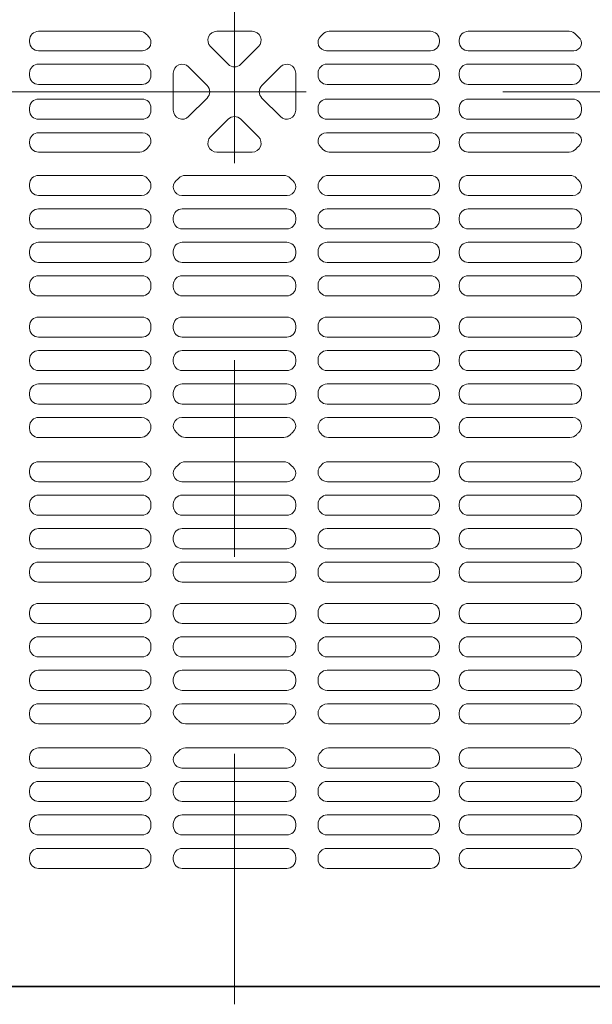
# Model space of a CAD drawing. Extents: x -9290 to -5207, y 2173 to 4943.
# Drawn here: x -8318 to -8294, y 3841 to 3883 of the extents above; entities that cross this region are included whole.
import ezdxf

# ---------------------------------------------------------------- set-up
doc = ezdxf.new("R2010")
doc.units = 0
doc.header["$LTSCALE"] = 0.33
doc.header["$MEASUREMENT"] = 0
doc.linetypes.add('CENTER', pattern=[12, 5, -0.8, 0.4, -0.8, 5])
doc.linetypes.add('CENTER1', pattern=[10, 6.25, -1.25, 1.25, -1.25])
doc.layers.add('center', color=5, linetype='CENTER', lineweight=18)
doc.layers.add('CS-NRパネル', color=3, linetype='CONTINUOUS')
doc.layers.add('ﾊﾟﾈﾙ', color=4, linetype='CONTINUOUS')

msp = doc.modelspace()

# ---------------------------------------------------------------- linework, layer by layer
at = {"layer": 'center', "linetype": 'CENTER1', "lineweight": 9, "ltscale": 20}
for p, q in [((-8308.9935, 3917.8108), (-8308.9935, 3841.3108)), ((-8347.2435, 3879.5608), (-8270.7435, 3879.5608))]:
    msp.add_line(p, q, dxfattribs=at)
at = {"layer": 'CS-NRパネル', "color": 41, "ltscale": 10}
msp.add_line((-8613.815, 3842.0608), (-7521.4935, 3842.0608), dxfattribs=at)
at = {"layer": 'ﾊﾟﾈﾙ', "lineweight": 9, "ltscale": 5}
for p, q in [((-8312.9659, 3882.092), (-8317.2091, 3882.092)), ((-8309.7355, 3882.092), (-8308.9935, 3882.092)), ((-8308.2514, 3882.092), (-8308.9935, 3882.092)), ((-8305.021, 3882.092), (-8300.7778, 3882.092)), ((-8299.1966, 3882.092), (-8294.9659, 3882.092)), ((-8317.5841, 3881.717), (-8317.5841, 3881.6545)), ((-8310.0007, 3881.4519), (-8309.2586, 3880.7098)), ((-8307.9863, 3881.4519), (-8308.7283, 3880.7098)), ((-8300.4028, 3881.717), (-8300.4028, 3881.6545)), ((-8299.5716, 3881.717), (-8299.5716, 3881.6545)), ((-8312.847, 3881.2795), (-8317.2091, 3881.2795)), ((-8305.1399, 3881.2795), (-8300.7778, 3881.2795)), ((-8299.1966, 3881.2795), (-8294.7675, 3881.2795)), ((-8312.8716, 3880.717), (-8317.2091, 3880.717)), ((-8310.9189, 3880.6024), (-8310.1425, 3879.8259)), ((-8307.068, 3880.6024), (-8307.8444, 3879.8259)), ((-8305.1153, 3880.717), (-8300.7778, 3880.717)), ((-8299.1966, 3880.717), (-8294.8216, 3880.717)), ((-8317.5841, 3880.342), (-8317.5841, 3880.242)), ((-8312.4966, 3880.342), (-8312.4966, 3880.242)), ((-8311.5591, 3878.7844), (-8311.5591, 3880.3372)), ((-8306.4278, 3878.7844), (-8306.4278, 3880.3372)), ((-8305.4903, 3880.342), (-8305.4903, 3880.242)), ((-8300.4028, 3880.342), (-8300.4028, 3880.242)), ((-8299.5716, 3880.342), (-8299.5716, 3880.242)), ((-8294.4466, 3880.342), (-8294.4466, 3880.242)), ((-8312.8716, 3879.867), (-8317.2091, 3879.867)), ((-8305.1153, 3879.867), (-8300.7778, 3879.867)), ((-8299.1966, 3879.867), (-8294.8216, 3879.867)), ((-8310.9189, 3878.5192), (-8310.1425, 3879.2956)), ((-8307.068, 3878.5192), (-8307.8444, 3879.2956)), ((-8317.5841, 3878.7795), (-8317.5841, 3878.8795)), ((-8312.8716, 3879.2545), (-8317.2091, 3879.2545)), ((-8312.4966, 3878.7795), (-8312.4966, 3878.8795)), ((-8305.4903, 3878.7795), (-8305.4903, 3878.8795)), ((-8305.1153, 3879.2545), (-8300.7778, 3879.2545)), ((-8300.4028, 3878.7795), (-8300.4028, 3878.8795)), ((-8299.5716, 3878.7795), (-8299.5716, 3878.8795)), ((-8299.1966, 3879.2545), (-8294.8216, 3879.2545)), ((-8294.4466, 3878.7795), (-8294.4466, 3878.8795)), ((-8312.8716, 3878.4045), (-8317.2091, 3878.4045)), ((-8310.0007, 3877.6697), (-8309.2586, 3878.4117)), ((-8307.9863, 3877.6697), (-8308.7283, 3878.4117)), ((-8305.1153, 3878.4045), (-8300.7778, 3878.4045)), ((-8299.1966, 3878.4045), (-8294.8216, 3878.4045)), ((-8312.847, 3877.842), (-8317.2091, 3877.842)), ((-8305.1399, 3877.842), (-8300.7778, 3877.842)), ((-8299.1966, 3877.842), (-8294.7675, 3877.842)), ((-8317.5841, 3877.4045), (-8317.5841, 3877.467)), ((-8300.4028, 3877.4045), (-8300.4028, 3877.467)), ((-8299.5716, 3877.4045), (-8299.5716, 3877.467)), ((-8312.9659, 3877.0295), (-8317.2091, 3877.0295)), ((-8309.7355, 3877.0295), (-8308.9935, 3877.0295)), ((-8308.2514, 3877.0295), (-8308.9935, 3877.0295)), ((-8305.021, 3877.0295), (-8300.7778, 3877.0295)), ((-8299.1966, 3877.0295), (-8294.9659, 3877.0295)), ((-8317.2091, 3876.0545), (-8312.9321, 3876.0545)), ((-8311.0548, 3876.0545), (-8308.9935, 3876.0545)), ((-8306.9321, 3876.0545), (-8308.9935, 3876.0545)), ((-8300.7778, 3876.0545), (-8305.0548, 3876.0545)), ((-8299.1966, 3876.0545), (-8294.9321, 3876.0545)), ((-8317.5841, 3875.5889), (-8317.5841, 3875.6795)), ((-8300.4028, 3875.5889), (-8300.4028, 3875.6795)), ((-8299.5716, 3875.5889), (-8299.5716, 3875.6795)), ((-8294.4466, 3875.5889), (-8294.4466, 3875.6245)), ((-8312.8927, 3875.2139), (-8317.2091, 3875.2139)), ((-8311.204, 3875.2139), (-8308.9935, 3875.2139)), ((-8306.783, 3875.2139), (-8308.9935, 3875.2139)), ((-8305.0942, 3875.2139), (-8300.7778, 3875.2139)), ((-8294.8121, 3875.2139), (-8299.1966, 3875.2139)), ((-8312.8716, 3874.6514), (-8317.2091, 3874.6514)), ((-8311.1841, 3874.6514), (-8308.9935, 3874.6514)), ((-8306.8028, 3874.6514), (-8308.9935, 3874.6514)), ((-8305.1153, 3874.6514), (-8300.7778, 3874.6514)), ((-8294.8216, 3874.6514), (-8299.1966, 3874.6514)), ((-8317.5841, 3874.1858), (-8317.5841, 3874.2764)), ((-8312.4966, 3874.1858), (-8312.4966, 3874.2764)), ((-8311.5591, 3874.1858), (-8311.5591, 3874.2764)), ((-8306.4278, 3874.1858), (-8306.4278, 3874.2764)), ((-8305.4903, 3874.1858), (-8305.4903, 3874.2764)), ((-8300.4028, 3874.1858), (-8300.4028, 3874.2764)), ((-8299.5716, 3874.1858), (-8299.5716, 3874.2764)), ((-8294.4466, 3874.1858), (-8294.4466, 3874.2764)), ((-8317.2091, 3873.8108), (-8312.8716, 3873.8108)), ((-8311.1841, 3873.8108), (-8308.9935, 3873.8108)), ((-8306.8028, 3873.8108), (-8308.9935, 3873.8108)), ((-8300.7778, 3873.8108), (-8305.1153, 3873.8108)), ((-8299.1966, 3873.8108), (-8294.8216, 3873.8108)), ((-8317.2091, 3873.2483), (-8312.8716, 3873.2483)), ((-8311.1841, 3873.2483), (-8308.9935, 3873.2483)), ((-8306.8028, 3873.2483), (-8308.9935, 3873.2483)), ((-8300.7778, 3873.2483), (-8305.1153, 3873.2483)), ((-8299.1966, 3873.2483), (-8294.8216, 3873.2483)), ((-8317.5841, 3872.7827), (-8317.5841, 3872.8733)), ((-8312.4966, 3872.7827), (-8312.4966, 3872.8733)), ((-8311.5591, 3872.7827), (-8311.5591, 3872.8733)), ((-8306.4278, 3872.7827), (-8306.4278, 3872.8733)), ((-8305.4903, 3872.7827), (-8305.4903, 3872.8733)), ((-8300.4028, 3872.7827), (-8300.4028, 3872.8733)), ((-8299.5716, 3872.7827), (-8299.5716, 3872.8733)), ((-8294.4466, 3872.7827), (-8294.4466, 3872.8733)), ((-8312.8716, 3872.4077), (-8317.2091, 3872.4077)), ((-8311.1841, 3872.4077), (-8308.9935, 3872.4077)), ((-8306.8028, 3872.4077), (-8308.9935, 3872.4077)), ((-8305.1153, 3872.4077), (-8300.7778, 3872.4077)), ((-8294.8216, 3872.4077), (-8299.1966, 3872.4077)), ((-8312.8716, 3871.8452), (-8317.2091, 3871.8452)), ((-8311.1841, 3871.8452), (-8308.9935, 3871.8452)), ((-8306.8028, 3871.8452), (-8308.9935, 3871.8452)), ((-8305.1153, 3871.8452), (-8300.7778, 3871.8452)), ((-8294.8216, 3871.8452), (-8299.1966, 3871.8452)), ((-8317.5841, 3871.3795), (-8317.5841, 3871.4702)), ((-8312.4966, 3871.3795), (-8312.4966, 3871.4702)), ((-8311.5591, 3871.3795), (-8311.5591, 3871.4702)), ((-8306.4278, 3871.3795), (-8306.4278, 3871.4702)), ((-8305.4903, 3871.3795), (-8305.4903, 3871.4702)), ((-8300.4028, 3871.3795), (-8300.4028, 3871.4702)), ((-8299.5716, 3871.3795), (-8299.5716, 3871.4702)), ((-8294.4466, 3871.3795), (-8294.4466, 3871.4702)), ((-8317.2091, 3871.0045), (-8312.8716, 3871.0045)), ((-8311.1841, 3871.0045), (-8308.9935, 3871.0045)), ((-8306.8028, 3871.0045), (-8308.9935, 3871.0045)), ((-8300.7778, 3871.0045), (-8305.1153, 3871.0045)), ((-8299.1966, 3871.0045), (-8294.8216, 3871.0045)), ((-8317.2091, 3870.117), (-8312.8716, 3870.117)), ((-8311.1841, 3870.117), (-8308.9935, 3870.117)), ((-8306.8028, 3870.117), (-8308.9935, 3870.117)), ((-8300.7778, 3870.117), (-8305.1153, 3870.117)), ((-8299.1966, 3870.117), (-8294.8216, 3870.117)), ((-8317.5841, 3869.742), (-8317.5841, 3869.6514)), ((-8312.4966, 3869.742), (-8312.4966, 3869.6514)), ((-8311.5591, 3869.6514), (-8311.5591, 3869.742)), ((-8306.4278, 3869.6514), (-8306.4278, 3869.742)), ((-8305.4903, 3869.742), (-8305.4903, 3869.6514)), ((-8300.4028, 3869.742), (-8300.4028, 3869.6514)), ((-8299.5716, 3869.742), (-8299.5716, 3869.6514)), ((-8294.4466, 3869.742), (-8294.4466, 3869.6514)), ((-8312.8716, 3869.2764), (-8317.2091, 3869.2764)), ((-8311.1841, 3869.2764), (-8308.9935, 3869.2764)), ((-8306.8028, 3869.2764), (-8308.9935, 3869.2764)), ((-8305.1153, 3869.2764), (-8300.7778, 3869.2764)), ((-8294.8216, 3869.2764), (-8299.1966, 3869.2764)), ((-8312.8716, 3868.7139), (-8317.2091, 3868.7139)), ((-8311.1841, 3868.7139), (-8308.9935, 3868.7139)), ((-8306.8028, 3868.7139), (-8308.9935, 3868.7139)), ((-8305.1153, 3868.7139), (-8300.7778, 3868.7139)), ((-8294.8216, 3868.7139), (-8299.1966, 3868.7139)), ((-8317.5841, 3868.3389), (-8317.5841, 3868.2483)), ((-8312.4966, 3868.3389), (-8312.4966, 3868.2483)), ((-8311.5591, 3868.2483), (-8311.5591, 3868.3389)), ((-8306.4278, 3868.2483), (-8306.4278, 3868.3389)), ((-8305.4903, 3868.3389), (-8305.4903, 3868.2483)), ((-8300.4028, 3868.3389), (-8300.4028, 3868.2483)), ((-8299.5716, 3868.3389), (-8299.5716, 3868.2483)), ((-8294.4466, 3868.3389), (-8294.4466, 3868.2483)), ((-8317.2091, 3867.8733), (-8312.8716, 3867.8733)), ((-8311.1841, 3867.8733), (-8308.9935, 3867.8733)), ((-8306.8028, 3867.8733), (-8308.9935, 3867.8733)), ((-8300.7778, 3867.8733), (-8305.1153, 3867.8733)), ((-8299.1966, 3867.8733), (-8294.8216, 3867.8733)), ((-8317.2091, 3867.3108), (-8312.8716, 3867.3108)), ((-8311.1841, 3867.3108), (-8308.9935, 3867.3108)), ((-8306.8028, 3867.3108), (-8308.9935, 3867.3108)), ((-8300.7778, 3867.3108), (-8305.1153, 3867.3108)), ((-8299.1966, 3867.3108), (-8294.8216, 3867.3108)), ((-8317.5841, 3866.9358), (-8317.5841, 3866.8452)), ((-8312.4966, 3866.9358), (-8312.4966, 3866.8452)), ((-8311.5591, 3866.8452), (-8311.5591, 3866.9358)), ((-8306.4278, 3866.8452), (-8306.4278, 3866.9358)), ((-8305.4903, 3866.9358), (-8305.4903, 3866.8452)), ((-8300.4028, 3866.9358), (-8300.4028, 3866.8452)), ((-8299.5716, 3866.9358), (-8299.5716, 3866.8452)), ((-8294.4466, 3866.9358), (-8294.4466, 3866.8452)), ((-8312.8716, 3866.4702), (-8317.2091, 3866.4702)), ((-8311.1841, 3866.4702), (-8308.9935, 3866.4702)), ((-8306.8028, 3866.4702), (-8308.9935, 3866.4702)), ((-8305.1153, 3866.4702), (-8300.7778, 3866.4702)), ((-8294.8216, 3866.4702), (-8299.1966, 3866.4702)), ((-8312.8927, 3865.9077), (-8317.2091, 3865.9077)), ((-8311.204, 3865.9077), (-8308.9935, 3865.9077)), ((-8306.783, 3865.9077), (-8308.9935, 3865.9077)), ((-8305.0942, 3865.9077), (-8300.7778, 3865.9077)), ((-8294.8121, 3865.9077), (-8299.1966, 3865.9077)), ((-8317.5841, 3865.5327), (-8317.5841, 3865.442)), ((-8300.4028, 3865.5327), (-8300.4028, 3865.442)), ((-8299.5716, 3865.5327), (-8299.5716, 3865.442)), ((-8317.2091, 3865.067), (-8312.9321, 3865.067)), ((-8311.0548, 3865.067), (-8308.9935, 3865.067)), ((-8306.9321, 3865.067), (-8308.9935, 3865.067)), ((-8300.7778, 3865.067), (-8305.0548, 3865.067)), ((-8299.1966, 3865.067), (-8294.9321, 3865.067)), ((-8317.2091, 3864.0545), (-8312.9321, 3864.0545)), ((-8311.0548, 3864.0545), (-8308.9935, 3864.0545)), ((-8306.9321, 3864.0545), (-8308.9935, 3864.0545)), ((-8300.7778, 3864.0545), (-8305.0548, 3864.0545)), ((-8299.1966, 3864.0545), (-8294.9321, 3864.0545)), ((-8317.5841, 3863.5889), (-8317.5841, 3863.6795)), ((-8300.4028, 3863.5889), (-8300.4028, 3863.6795)), ((-8299.5716, 3863.5889), (-8299.5716, 3863.6795)), ((-8312.8927, 3863.2139), (-8317.2091, 3863.2139)), ((-8311.204, 3863.2139), (-8308.9935, 3863.2139)), ((-8306.783, 3863.2139), (-8308.9935, 3863.2139)), ((-8305.0942, 3863.2139), (-8300.7778, 3863.2139)), ((-8294.8121, 3863.2139), (-8299.1966, 3863.2139)), ((-8312.8716, 3862.6514), (-8317.2091, 3862.6514)), ((-8311.1841, 3862.6514), (-8308.9935, 3862.6514)), ((-8306.8028, 3862.6514), (-8308.9935, 3862.6514)), ((-8305.1153, 3862.6514), (-8300.7778, 3862.6514)), ((-8294.8216, 3862.6514), (-8299.1966, 3862.6514)), ((-8317.5841, 3862.1858), (-8317.5841, 3862.2764)), ((-8312.4966, 3862.1858), (-8312.4966, 3862.2764)), ((-8311.5591, 3862.1858), (-8311.5591, 3862.2764)), ((-8306.4278, 3862.1858), (-8306.4278, 3862.2764)), ((-8305.4903, 3862.1858), (-8305.4903, 3862.2764)), ((-8300.4028, 3862.1858), (-8300.4028, 3862.2764)), ((-8299.5716, 3862.1858), (-8299.5716, 3862.2764)), ((-8294.4466, 3862.1858), (-8294.4466, 3862.2764)), ((-8317.2091, 3861.8108), (-8312.8716, 3861.8108)), ((-8311.1841, 3861.8108), (-8308.9935, 3861.8108)), ((-8306.8028, 3861.8108), (-8308.9935, 3861.8108)), ((-8300.7778, 3861.8108), (-8305.1153, 3861.8108)), ((-8299.1966, 3861.8108), (-8294.8216, 3861.8108)), ((-8317.2091, 3861.2483), (-8312.8716, 3861.2483)), ((-8311.1841, 3861.2483), (-8308.9935, 3861.2483)), ((-8306.8028, 3861.2483), (-8308.9935, 3861.2483)), ((-8300.7778, 3861.2483), (-8305.1153, 3861.2483)), ((-8299.1966, 3861.2483), (-8294.8216, 3861.2483)), ((-8317.5841, 3860.7827), (-8317.5841, 3860.8733)), ((-8312.4966, 3860.7827), (-8312.4966, 3860.8733)), ((-8311.5591, 3860.7827), (-8311.5591, 3860.8733)), ((-8306.4278, 3860.7827), (-8306.4278, 3860.8733)), ((-8305.4903, 3860.7827), (-8305.4903, 3860.8733)), ((-8300.4028, 3860.7827), (-8300.4028, 3860.8733)), ((-8299.5716, 3860.7827), (-8299.5716, 3860.8733)), ((-8294.4466, 3860.7827), (-8294.4466, 3860.8733)), ((-8312.8716, 3860.4077), (-8317.2091, 3860.4077)), ((-8311.1841, 3860.4077), (-8308.9935, 3860.4077)), ((-8306.8028, 3860.4077), (-8308.9935, 3860.4077)), ((-8305.1153, 3860.4077), (-8300.7778, 3860.4077)), ((-8294.8216, 3860.4077), (-8299.1966, 3860.4077)), ((-8317.5841, 3859.3795), (-8317.5841, 3859.4702)), ((-8312.8716, 3859.8452), (-8317.2091, 3859.8452)), ((-8312.4966, 3859.3795), (-8312.4966, 3859.4702)), ((-8311.5591, 3859.3795), (-8311.5591, 3859.4702)), ((-8311.1841, 3859.8452), (-8308.9935, 3859.8452)), ((-8306.8028, 3859.8452), (-8308.9935, 3859.8452)), ((-8306.4278, 3859.3795), (-8306.4278, 3859.4702)), ((-8305.4903, 3859.3795), (-8305.4903, 3859.4702)), ((-8305.1153, 3859.8452), (-8300.7778, 3859.8452)), ((-8300.4028, 3859.3795), (-8300.4028, 3859.4702)), ((-8299.5716, 3859.3795), (-8299.5716, 3859.4702)), ((-8294.8216, 3859.8452), (-8299.1966, 3859.8452)), ((-8294.4466, 3859.3795), (-8294.4466, 3859.4702)), ((-8317.2091, 3859.0045), (-8312.8716, 3859.0045)), ((-8311.1841, 3859.0045), (-8308.9935, 3859.0045)), ((-8306.8028, 3859.0045), (-8308.9935, 3859.0045)), ((-8300.7778, 3859.0045), (-8305.1153, 3859.0045)), ((-8299.1966, 3859.0045), (-8294.8216, 3859.0045)), ((-8317.2091, 3858.117), (-8312.8716, 3858.117)), ((-8311.1841, 3858.117), (-8308.9935, 3858.117)), ((-8306.8028, 3858.117), (-8308.9935, 3858.117)), ((-8300.7778, 3858.117), (-8305.1153, 3858.117)), ((-8299.1966, 3858.117), (-8294.8216, 3858.117)), ((-8317.5841, 3857.742), (-8317.5841, 3857.6514)), ((-8312.4966, 3857.742), (-8312.4966, 3857.6514)), ((-8311.5591, 3857.6514), (-8311.5591, 3857.742)), ((-8306.4278, 3857.6514), (-8306.4278, 3857.742)), ((-8305.4903, 3857.742), (-8305.4903, 3857.6514)), ((-8300.4028, 3857.742), (-8300.4028, 3857.6514)), ((-8299.5716, 3857.742), (-8299.5716, 3857.6514)), ((-8294.4466, 3857.742), (-8294.4466, 3857.6514)), ((-8312.8716, 3857.2764), (-8317.2091, 3857.2764)), ((-8311.1841, 3857.2764), (-8308.9935, 3857.2764)), ((-8306.8028, 3857.2764), (-8308.9935, 3857.2764)), ((-8305.1153, 3857.2764), (-8300.7778, 3857.2764)), ((-8294.8216, 3857.2764), (-8299.1966, 3857.2764)), ((-8312.8716, 3856.7139), (-8317.2091, 3856.7139)), ((-8311.1841, 3856.7139), (-8308.9935, 3856.7139)), ((-8306.8028, 3856.7139), (-8308.9935, 3856.7139)), ((-8305.1153, 3856.7139), (-8300.7778, 3856.7139)), ((-8294.8216, 3856.7139), (-8299.1966, 3856.7139)), ((-8317.5841, 3856.3389), (-8317.5841, 3856.2483)), ((-8312.4966, 3856.3389), (-8312.4966, 3856.2483)), ((-8311.5591, 3856.2483), (-8311.5591, 3856.3389)), ((-8306.4278, 3856.2483), (-8306.4278, 3856.3389)), ((-8305.4903, 3856.3389), (-8305.4903, 3856.2483)), ((-8300.4028, 3856.3389), (-8300.4028, 3856.2483)), ((-8299.5716, 3856.3389), (-8299.5716, 3856.2483)), ((-8294.4466, 3856.3389), (-8294.4466, 3856.2483)), ((-8317.2091, 3855.8733), (-8312.8716, 3855.8733)), ((-8311.1841, 3855.8733), (-8308.9935, 3855.8733)), ((-8306.8028, 3855.8733), (-8308.9935, 3855.8733)), ((-8300.7778, 3855.8733), (-8305.1153, 3855.8733)), ((-8299.1966, 3855.8733), (-8294.8216, 3855.8733)), ((-8317.5841, 3854.9358), (-8317.5841, 3854.8452)), ((-8317.2091, 3855.3108), (-8312.8716, 3855.3108)), ((-8312.4966, 3854.9358), (-8312.4966, 3854.8452)), ((-8311.5591, 3854.8452), (-8311.5591, 3854.9358)), ((-8311.1841, 3855.3108), (-8308.9935, 3855.3108)), ((-8306.8028, 3855.3108), (-8308.9935, 3855.3108)), ((-8306.4278, 3854.8452), (-8306.4278, 3854.9358)), ((-8305.4903, 3854.9358), (-8305.4903, 3854.8452)), ((-8300.7778, 3855.3108), (-8305.1153, 3855.3108)), ((-8300.4028, 3854.9358), (-8300.4028, 3854.8452)), ((-8299.5716, 3854.9358), (-8299.5716, 3854.8452)), ((-8299.1966, 3855.3108), (-8294.8216, 3855.3108)), ((-8294.4466, 3854.9358), (-8294.4466, 3854.8452)), ((-8312.8716, 3854.4702), (-8317.2091, 3854.4702)), ((-8311.1841, 3854.4702), (-8308.9935, 3854.4702)), ((-8306.8028, 3854.4702), (-8308.9935, 3854.4702)), ((-8305.1153, 3854.4702), (-8300.7778, 3854.4702)), ((-8294.8216, 3854.4702), (-8299.1966, 3854.4702)), ((-8312.8927, 3853.9077), (-8317.2091, 3853.9077)), ((-8311.204, 3853.9077), (-8308.9935, 3853.9077)), ((-8306.783, 3853.9077), (-8308.9935, 3853.9077)), ((-8305.0942, 3853.9077), (-8300.7778, 3853.9077)), ((-8294.8121, 3853.9077), (-8299.1966, 3853.9077)), ((-8317.5841, 3853.5327), (-8317.5841, 3853.442)), ((-8300.4028, 3853.5327), (-8300.4028, 3853.442)), ((-8299.5716, 3853.5327), (-8299.5716, 3853.442)), ((-8317.2091, 3853.067), (-8312.9321, 3853.067)), ((-8311.0548, 3853.067), (-8308.9935, 3853.067)), ((-8306.9321, 3853.067), (-8308.9935, 3853.067)), ((-8300.7778, 3853.067), (-8305.0548, 3853.067)), ((-8299.1966, 3853.067), (-8294.9321, 3853.067)), ((-8317.2091, 3852.0545), (-8312.9321, 3852.0545)), ((-8311.0548, 3852.0545), (-8308.9935, 3852.0545)), ((-8306.9321, 3852.0545), (-8308.9935, 3852.0545)), ((-8300.7778, 3852.0545), (-8305.0548, 3852.0545)), ((-8299.1966, 3852.0545), (-8294.9321, 3852.0545)), ((-8317.5841, 3851.5889), (-8317.5841, 3851.6795)), ((-8300.4028, 3851.5889), (-8300.4028, 3851.6795)), ((-8299.5716, 3851.5889), (-8299.5716, 3851.6795)), ((-8294.4466, 3851.5889), (-8294.4466, 3851.6245)), ((-8312.8927, 3851.2139), (-8317.2091, 3851.2139)), ((-8311.204, 3851.2139), (-8308.9935, 3851.2139)), ((-8306.783, 3851.2139), (-8308.9935, 3851.2139)), ((-8305.0942, 3851.2139), (-8300.7778, 3851.2139)), ((-8294.8121, 3851.2139), (-8299.1966, 3851.2139)), ((-8312.8716, 3850.6514), (-8317.2091, 3850.6514)), ((-8311.1841, 3850.6514), (-8308.9935, 3850.6514)), ((-8306.8028, 3850.6514), (-8308.9935, 3850.6514)), ((-8305.1153, 3850.6514), (-8300.7778, 3850.6514)), ((-8294.8216, 3850.6514), (-8299.1966, 3850.6514)), ((-8317.5841, 3850.1858), (-8317.5841, 3850.2764)), ((-8312.4966, 3850.1858), (-8312.4966, 3850.2764)), ((-8311.5591, 3850.1858), (-8311.5591, 3850.2764)), ((-8306.4278, 3850.1858), (-8306.4278, 3850.2764)), ((-8305.4903, 3850.1858), (-8305.4903, 3850.2764)), ((-8300.4028, 3850.1858), (-8300.4028, 3850.2764)), ((-8299.5716, 3850.1858), (-8299.5716, 3850.2764)), ((-8294.4466, 3850.1858), (-8294.4466, 3850.2764)), ((-8317.2091, 3849.8108), (-8312.8716, 3849.8108)), ((-8311.1841, 3849.8108), (-8308.9935, 3849.8108)), ((-8306.8028, 3849.8108), (-8308.9935, 3849.8108)), ((-8300.7778, 3849.8108), (-8305.1153, 3849.8108)), ((-8299.1966, 3849.8108), (-8294.8216, 3849.8108)), ((-8317.2091, 3849.2483), (-8312.8716, 3849.2483)), ((-8311.1841, 3849.2483), (-8308.9935, 3849.2483)), ((-8306.8028, 3849.2483), (-8308.9935, 3849.2483)), ((-8300.7778, 3849.2483), (-8305.1153, 3849.2483)), ((-8299.1966, 3849.2483), (-8294.8216, 3849.2483)), ((-8317.5841, 3848.7827), (-8317.5841, 3848.8733)), ((-8312.4966, 3848.7827), (-8312.4966, 3848.8733)), ((-8311.5591, 3848.7827), (-8311.5591, 3848.8733)), ((-8306.4278, 3848.7827), (-8306.4278, 3848.8733)), ((-8305.4903, 3848.7827), (-8305.4903, 3848.8733)), ((-8300.4028, 3848.7827), (-8300.4028, 3848.8733)), ((-8299.5716, 3848.7827), (-8299.5716, 3848.8733)), ((-8294.4466, 3848.7827), (-8294.4466, 3848.8733)), ((-8312.8716, 3848.4077), (-8317.2091, 3848.4077)), ((-8311.1841, 3848.4077), (-8308.9935, 3848.4077)), ((-8306.8028, 3848.4077), (-8308.9935, 3848.4077)), ((-8305.1153, 3848.4077), (-8300.7778, 3848.4077)), ((-8294.8216, 3848.4077), (-8299.1966, 3848.4077)), ((-8312.8716, 3847.8452), (-8317.2091, 3847.8452)), ((-8311.1841, 3847.8452), (-8308.9935, 3847.8452)), ((-8306.8028, 3847.8452), (-8308.9935, 3847.8452)), ((-8305.1153, 3847.8452), (-8300.7778, 3847.8452)), ((-8294.8145, 3847.8452), (-8299.1966, 3847.8452)), ((-8317.5841, 3847.3795), (-8317.5841, 3847.4702)), ((-8312.4966, 3847.3795), (-8312.4966, 3847.4702)), ((-8311.5591, 3847.3795), (-8311.5591, 3847.4702)), ((-8306.4278, 3847.3795), (-8306.4278, 3847.4702)), ((-8305.4903, 3847.3795), (-8305.4903, 3847.4702)), ((-8300.4028, 3847.3795), (-8300.4028, 3847.4702)), ((-8299.5716, 3847.3795), (-8299.5716, 3847.4702)), ((-8317.2091, 3847.0045), (-8312.8716, 3847.0045)), ((-8311.1841, 3847.0045), (-8308.9935, 3847.0045)), ((-8306.8028, 3847.0045), (-8308.9935, 3847.0045)), ((-8300.7778, 3847.0045), (-8305.1153, 3847.0045)), ((-8299.1966, 3847.0045), (-8294.9214, 3847.0045)), ((-8346.481, 3842.0733), (-8308.9935, 3842.0733)), ((-8271.506, 3842.0733), (-8308.9935, 3842.0733))]:
    msp.add_line(p, q, dxfattribs=at)
for centre, radius, start, end in [((-8317.2091, 3881.717), 0.375, 90, 180), ((-8312.9659, 3881.717), 0.375, 40.94542, 90), ((-8312.847, 3881.63), 0.3504, 270, 47.47965), ((-8311.9935, 3882.5608), 0.9125, 220.94542, 227.47965), ((-8309.7355, 3881.717), 0.375, 90, 225), ((-8308.2514, 3881.717), 0.375, 315, 90), ((-8305.1399, 3881.63), 0.3504, 132.52035, 270), ((-8305.9935, 3882.5608), 0.9125, 312.52035, 319.05458), ((-8305.021, 3881.717), 0.375, 90, 139.05458), ((-8300.7778, 3881.717), 0.375, 0, 90), ((-8299.1966, 3881.717), 0.375, 90, 180), ((-8294.9659, 3881.717), 0.375, 40.94542, 90), ((-8294.7675, 3881.6005), 0.3209, 270, 51.12924), ((-8293.9935, 3882.5608), 0.9125, 220.94542, 231.12924), ((-8317.2091, 3881.6545, 0), 0.375, 180, 270), ((-8300.7778, 3881.6545, 0), 0.375, 270, 0), ((-8299.1966, 3881.6545, 0), 0.375, 180, 270), ((-8317.2091, 3880.342), 0.375, 90, 180), ((-8312.8716, 3880.342), 0.375, 0, 90), ((-8311.1841, 3880.3372), 0.375, 45, 180), ((-8308.9935, 3880.975), 0.375, 225, 270), ((-8308.9935, 3880.975), 0.375, 270, 315), ((-8306.8028, 3880.3372), 0.375, 0, 135), ((-8305.1153, 3880.342), 0.375, 90, 180), ((-8300.7778, 3880.342), 0.375, 0, 90), ((-8299.1966, 3880.342), 0.375, 90, 180), ((-8294.8216, 3880.342), 0.375, 0, 90), ((-8317.2091, 3880.242, 0), 0.375, 180, 270), ((-8312.8716, 3880.242), 0.375, 270, 0), ((-8305.1153, 3880.242), 0.375, 180, 270), ((-8300.7778, 3880.242, 0), 0.375, 270, 0), ((-8299.1966, 3880.242, 0), 0.375, 180, 270), ((-8294.8216, 3880.242, 0), 0.375, 270, 0), ((-8310.4077, 3879.5608), 0.375, 315, 45), ((-8307.5792, 3879.5608), 0.375, 135, 225), ((-8317.2091, 3878.8795, 0), 0.375, 90, 180), ((-8312.8716, 3878.8795), 0.375, 0, 90), ((-8305.1153, 3878.8795), 0.375, 90, 180), ((-8300.7778, 3878.8795, 0), 0.375, 0, 90), ((-8299.1966, 3878.8795, 0), 0.375, 90, 180), ((-8294.8216, 3878.8795, 0), 0.375, 0, 90), ((-8317.2091, 3878.7795), 0.375, 180, 270), ((-8312.8716, 3878.7795), 0.375, 270, 0), ((-8311.1841, 3878.7844), 0.375, 180, 315), ((-8308.9935, 3878.1466), 0.375, 90, 135), ((-8308.9935, 3878.1466), 0.375, 45, 90), ((-8306.8028, 3878.7844), 0.375, 225, 0), ((-8305.1153, 3878.7795), 0.375, 180, 270), ((-8300.7778, 3878.7795), 0.375, 270, 0), ((-8299.1966, 3878.7795), 0.375, 180, 270), ((-8294.8216, 3878.7795), 0.375, 270, 0), ((-8317.2091, 3877.467, 0), 0.375, 90, 180), ((-8312.847, 3877.4916), 0.3504, 312.52035, 90), ((-8309.7355, 3877.4045), 0.375, 135, 270), ((-8308.2514, 3877.4045), 0.375, 270, 45), ((-8305.1399, 3877.4916), 0.3504, 90, 227.47965), ((-8300.7778, 3877.467, 0), 0.375, 0, 90), ((-8299.1966, 3877.467, 0), 0.375, 90, 180), ((-8294.7675, 3877.5211), 0.3209, 308.87076, 90), ((-8317.2091, 3877.4045), 0.375, 180, 270), ((-8311.9935, 3876.5608), 0.9125, 132.52035, 139.05458), ((-8305.9935, 3876.5608), 0.9125, 40.94542, 47.47965), ((-8300.7778, 3877.4045), 0.375, 270, 0), ((-8299.1966, 3877.4045, 0), 0.375, 180, 270), ((-8293.9935, 3876.5608), 0.9125, 128.87076, 139.05458), ((-8312.9659, 3877.4045), 0.375, 270, 319.05458), ((-8305.021, 3877.4045), 0.375, 220.94542, 270), ((-8294.9659, 3877.4045), 0.375, 270, 319.05458), ((-8317.2091, 3875.6795), 0.375, 90, 180), ((-8312.9321, 3875.6795), 0.375, 43.19363, 90), ((-8311.0548, 3875.6795), 0.375, 90, 136.80637), ((-8306.9321, 3875.6795), 0.375, 43.19363, 90), ((-8305.0548, 3875.6795), 0.375, 90, 136.80637), ((-8300.7778, 3875.6795), 0.375, 0, 90), ((-8299.1966, 3875.6795), 0.375, 90, 180), ((-8294.9321, 3875.6795), 0.375, 43.19363, 90), ((-8317.2091, 3875.5889), 0.375, 180, 270), ((-8312.8927, 3875.6101), 0.3962, 270, 46.59283), ((-8311.9935, 3876.5608), 0.9125, 223.19363, 226.59283), ((-8311.204, 3875.569), 0.3551, 128.52227, 270), ((-8311.9935, 3876.5608), 0.9125, 308.52227, 316.80637), ((-8306.783, 3875.569), 0.3551, 270, 51.47773), ((-8305.9935, 3876.5608), 0.9125, 223.19363, 231.47773), ((-8305.0942, 3875.6101), 0.3962, 133.40717, 270), ((-8305.9935, 3876.5608), 0.9125, 313.40717, 316.80637), ((-8300.7778, 3875.5889), 0.375, 270, 0), ((-8299.1966, 3875.5889), 0.375, 180, 270), ((-8294.8121, 3875.5794), 0.3655, 270, 50.16733), ((-8293.9935, 3876.5608), 0.9125, 223.19363, 230.16733), ((-8317.2091, 3874.2764), 0.375, 90, 180), ((-8312.8716, 3874.2764), 0.375, 0, 90), ((-8311.1841, 3874.2764), 0.375, 90, 180), ((-8306.8028, 3874.2764), 0.375, 0, 90), ((-8305.1153, 3874.2764), 0.375, 90, 180), ((-8300.7778, 3874.2764), 0.375, 0, 90), ((-8299.1966, 3874.2764), 0.375, 90, 180), ((-8294.8216, 3874.2764), 0.375, 0, 90), ((-8317.2091, 3874.1858), 0.375, 180, 270), ((-8312.8716, 3874.1858), 0.375, 270, 0), ((-8311.1841, 3874.1858), 0.375, 180, 270), ((-8306.8028, 3874.1858), 0.375, 270, 0), ((-8305.1153, 3874.1858), 0.375, 180, 270), ((-8300.7778, 3874.1858), 0.375, 270, 0), ((-8299.1966, 3874.1858), 0.375, 180, 270), ((-8294.8216, 3874.1858), 0.375, 270, 0), ((-8317.2091, 3872.8733), 0.375, 90, 180), ((-8312.8716, 3872.8733), 0.375, 0, 90), ((-8311.1841, 3872.8733, 0), 0.375, 90, 180), ((-8306.8028, 3872.8733, 0), 0.375, 0, 90), ((-8305.1153, 3872.8733), 0.375, 90, 180), ((-8300.7778, 3872.8733), 0.375, 0, 90), ((-8299.1966, 3872.8733), 0.375, 90, 180), ((-8294.8216, 3872.8733), 0.375, 0, 90), ((-8317.2091, 3872.7827), 0.375, 180, 270), ((-8312.8716, 3872.7827), 0.375, 270, 0), ((-8311.1841, 3872.7827), 0.375, 180, 270), ((-8306.8028, 3872.7827), 0.375, 270, 0), ((-8305.1153, 3872.7827), 0.375, 180, 270), ((-8300.7778, 3872.7827), 0.375, 270, 0), ((-8299.1966, 3872.7827), 0.375, 180, 270), ((-8294.8216, 3872.7827), 0.375, 270, 0), ((-8317.2091, 3871.4702), 0.375, 90, 180), ((-8312.8716, 3871.4702), 0.375, 0, 90), ((-8311.1841, 3871.4702), 0.375, 90, 180), ((-8306.8028, 3871.4702), 0.375, 0, 90), ((-8305.1153, 3871.4702), 0.375, 90, 180), ((-8300.7778, 3871.4702), 0.375, 0, 90), ((-8299.1966, 3871.4702), 0.375, 90, 180), ((-8294.8216, 3871.4702), 0.375, 0, 90), ((-8317.2091, 3871.3795), 0.375, 180, 270), ((-8312.8716, 3871.3795), 0.375, 270, 0), ((-8311.1841, 3871.3795), 0.375, 180, 270), ((-8306.8028, 3871.3795), 0.375, 270, 0), ((-8305.1153, 3871.3795), 0.375, 180, 270), ((-8300.7778, 3871.3795), 0.375, 270, 0), ((-8299.1966, 3871.3795), 0.375, 180, 270), ((-8294.8216, 3871.3795), 0.375, 270, 0), ((-8317.2091, 3869.742), 0.375, 90, 180), ((-8312.8716, 3869.742), 0.375, 0, 90), ((-8311.1841, 3869.742), 0.375, 90, 180), ((-8306.8028, 3869.742), 0.375, 0, 90), ((-8305.1153, 3869.742), 0.375, 90, 180), ((-8300.7778, 3869.742), 0.375, 0, 90), ((-8299.1966, 3869.742), 0.375, 90, 180), ((-8294.8216, 3869.742), 0.375, 0, 90), ((-8317.2091, 3869.6514), 0.375, 180, 270), ((-8312.8716, 3869.6514), 0.375, 270, 0), ((-8311.1841, 3869.6514), 0.375, 180, 270), ((-8306.8028, 3869.6514), 0.375, 270, 0), ((-8305.1153, 3869.6514), 0.375, 180, 270), ((-8300.7778, 3869.6514), 0.375, 270, 0), ((-8299.1966, 3869.6514), 0.375, 180, 270), ((-8294.8216, 3869.6514), 0.375, 270, 0), ((-8317.2091, 3868.3389), 0.375, 90, 180), ((-8312.8716, 3868.3389), 0.375, 0, 90), ((-8311.1841, 3868.3389), 0.375, 90, 180), ((-8306.8028, 3868.3389), 0.375, 0, 90), ((-8305.1153, 3868.3389), 0.375, 90, 180), ((-8300.7778, 3868.3389), 0.375, 0, 90), ((-8299.1966, 3868.3389), 0.375, 90, 180), ((-8294.8216, 3868.3389), 0.375, 0, 90), ((-8317.2091, 3868.2483), 0.375, 180, 270), ((-8312.8716, 3868.2483), 0.375, 270, 0), ((-8311.1841, 3868.2483), 0.375, 180, 270), ((-8306.8028, 3868.2483), 0.375, 270, 0), ((-8305.1153, 3868.2483), 0.375, 180, 270), ((-8300.7778, 3868.2483), 0.375, 270, 0), ((-8299.1966, 3868.2483), 0.375, 180, 270), ((-8294.8216, 3868.2483), 0.375, 270, 0), ((-8317.2091, 3866.9358), 0.375, 90, 180), ((-8312.8716, 3866.9358), 0.375, 0, 90), ((-8311.1841, 3866.9358), 0.375, 90, 180), ((-8306.8028, 3866.9358), 0.375, 0, 90), ((-8305.1153, 3866.9358), 0.375, 90, 180), ((-8300.7778, 3866.9358), 0.375, 0, 90), ((-8299.1966, 3866.9358), 0.375, 90, 180), ((-8294.8216, 3866.9358), 0.375, 0, 90), ((-8317.2091, 3866.8452), 0.375, 180, 270), ((-8312.8716, 3866.8452), 0.375, 270, 0), ((-8311.1841, 3866.8452), 0.375, 180, 270), ((-8306.8028, 3866.8452), 0.375, 270, 0), ((-8305.1153, 3866.8452), 0.375, 180, 270), ((-8300.7778, 3866.8452), 0.375, 270, 0), ((-8299.1966, 3866.8452), 0.375, 180, 270), ((-8294.8216, 3866.8452), 0.375, 270, 0), ((-8317.2091, 3865.5327), 0.375, 90, 180), ((-8312.8927, 3865.5115), 0.3962, 313.40717, 90), ((-8311.204, 3865.5525), 0.3551, 90, 231.47773), ((-8306.783, 3865.5525), 0.3551, 308.52227, 90), ((-8305.0942, 3865.5115), 0.3962, 90, 226.59283), ((-8300.7778, 3865.5327), 0.375, 0, 90), ((-8299.1966, 3865.5327), 0.375, 90, 180), ((-8294.8121, 3865.5422), 0.3655, 309.83267, 90), ((-8317.2091, 3865.442), 0.375, 180, 270), ((-8311.9935, 3864.5608), 0.9125, 43.19363, 51.47773), ((-8305.9935, 3864.5608), 0.9125, 128.52227, 136.80637), ((-8300.7778, 3865.442), 0.375, 270, 0), ((-8299.1966, 3865.442), 0.375, 180, 270), ((-8293.9935, 3864.5608), 0.9125, 129.83267, 136.80637), ((-8312.9321, 3865.442), 0.375, 270, 316.80637), ((-8311.9935, 3864.5608), 0.9125, 133.40717, 136.80637), ((-8311.0548, 3865.442), 0.375, 223.19363, 270), ((-8306.9321, 3865.442), 0.375, 270, 316.80637), ((-8305.9935, 3864.5608), 0.9125, 43.19363, 46.59283), ((-8305.0548, 3865.442), 0.375, 223.19363, 270), ((-8294.9321, 3865.442), 0.375, 270, 316.80637), ((-8317.2091, 3863.6795), 0.375, 90, 180), ((-8312.9321, 3863.6795), 0.375, 43.19363, 90), ((-8311.0548, 3863.6795), 0.375, 90, 136.80637), ((-8306.9321, 3863.6795), 0.375, 43.19363, 90), ((-8305.0548, 3863.6795), 0.375, 90, 136.80637), ((-8300.7778, 3863.6795), 0.375, 0, 90), ((-8299.1966, 3863.6795), 0.375, 90, 180), ((-8294.9321, 3863.6795), 0.375, 43.19363, 90), ((-8317.2091, 3863.5889), 0.375, 180, 270), ((-8312.8927, 3863.6101), 0.3962, 270, 46.59283), ((-8311.9935, 3864.5608), 0.9125, 223.19363, 226.59283), ((-8311.204, 3863.569), 0.3551, 128.52227, 270), ((-8311.9935, 3864.5608), 0.9125, 308.52227, 316.80637), ((-8306.783, 3863.569), 0.3551, 270, 51.47773), ((-8305.9935, 3864.5608), 0.9125, 223.19363, 231.47773), ((-8305.0942, 3863.6101), 0.3962, 133.40717, 270), ((-8305.9935, 3864.5608), 0.9125, 313.40717, 316.80637), ((-8300.7778, 3863.5889), 0.375, 270, 0), ((-8299.1966, 3863.5889), 0.375, 180, 270), ((-8294.8121, 3863.5794), 0.3655, 270, 50.16733), ((-8293.9935, 3864.5608), 0.9125, 223.19363, 230.16733), ((-8317.2091, 3862.2764), 0.375, 90, 180), ((-8312.8716, 3862.2764), 0.375, 0, 90), ((-8311.1841, 3862.2764), 0.375, 90, 180), ((-8306.8028, 3862.2764), 0.375, 0, 90), ((-8305.1153, 3862.2764), 0.375, 90, 180), ((-8300.7778, 3862.2764), 0.375, 0, 90), ((-8299.1966, 3862.2764), 0.375, 90, 180), ((-8294.8216, 3862.2764), 0.375, 0, 90), ((-8317.2091, 3862.1858), 0.375, 180, 270), ((-8312.8716, 3862.1858), 0.375, 270, 0), ((-8311.1841, 3862.1858), 0.375, 180, 270), ((-8306.8028, 3862.1858), 0.375, 270, 0), ((-8305.1153, 3862.1858), 0.375, 180, 270), ((-8300.7778, 3862.1858), 0.375, 270, 0), ((-8299.1966, 3862.1858), 0.375, 180, 270), ((-8294.8216, 3862.1858), 0.375, 270, 0), ((-8317.2091, 3860.8733), 0.375, 90, 180), ((-8312.8716, 3860.8733), 0.375, 0, 90), ((-8311.1841, 3860.8733), 0.375, 90, 180), ((-8306.8028, 3860.8733), 0.375, 0, 90), ((-8305.1153, 3860.8733), 0.375, 90, 180), ((-8300.7778, 3860.8733), 0.375, 0, 90), ((-8299.1966, 3860.8733), 0.375, 90, 180), ((-8294.8216, 3860.8733), 0.375, 0, 90), ((-8317.2091, 3860.7827), 0.375, 180, 270), ((-8312.8716, 3860.7827), 0.375, 270, 0), ((-8311.1841, 3860.7827), 0.375, 180, 270), ((-8306.8028, 3860.7827), 0.375, 270, 0), ((-8305.1153, 3860.7827), 0.375, 180, 270), ((-8300.7778, 3860.7827), 0.375, 270, 0), ((-8299.1966, 3860.7827), 0.375, 180, 270), ((-8294.8216, 3860.7827), 0.375, 270, 0), ((-8317.2091, 3859.4702), 0.375, 90, 180), ((-8312.8716, 3859.4702), 0.375, 0, 90), ((-8311.1841, 3859.4702), 0.375, 90, 180), ((-8306.8028, 3859.4702), 0.375, 0, 90), ((-8305.1153, 3859.4702), 0.375, 90, 180), ((-8300.7778, 3859.4702), 0.375, 0, 90), ((-8299.1966, 3859.4702), 0.375, 90, 180), ((-8294.8216, 3859.4702), 0.375, 0, 90), ((-8317.2091, 3859.3795), 0.375, 180, 270), ((-8312.8716, 3859.3795), 0.375, 270, 0), ((-8311.1841, 3859.3795), 0.375, 180, 270), ((-8306.8028, 3859.3795), 0.375, 270, 0), ((-8305.1153, 3859.3795), 0.375, 180, 270), ((-8300.7778, 3859.3795), 0.375, 270, 0), ((-8299.1966, 3859.3795), 0.375, 180, 270), ((-8294.8216, 3859.3795), 0.375, 270, 0), ((-8317.2091, 3857.742), 0.375, 90, 180), ((-8312.8716, 3857.742), 0.375, 0, 90), ((-8311.1841, 3857.742), 0.375, 90, 180), ((-8306.8028, 3857.742), 0.375, 0, 90), ((-8305.1153, 3857.742), 0.375, 90, 180), ((-8300.7778, 3857.742), 0.375, 0, 90), ((-8299.1966, 3857.742), 0.375, 90, 180), ((-8294.8216, 3857.742), 0.375, 0, 90), ((-8317.2091, 3857.6514), 0.375, 180, 270), ((-8312.8716, 3857.6514), 0.375, 270, 0), ((-8311.1841, 3857.6514), 0.375, 180, 270), ((-8306.8028, 3857.6514), 0.375, 270, 0), ((-8305.1153, 3857.6514), 0.375, 180, 270), ((-8300.7778, 3857.6514), 0.375, 270, 0), ((-8299.1966, 3857.6514), 0.375, 180, 270), ((-8294.8216, 3857.6514), 0.375, 270, 0), ((-8317.2091, 3856.3389), 0.375, 90, 180), ((-8312.8716, 3856.3389), 0.375, 0, 90), ((-8311.1841, 3856.3389), 0.375, 90, 180), ((-8306.8028, 3856.3389), 0.375, 0, 90), ((-8305.1153, 3856.3389), 0.375, 90, 180), ((-8300.7778, 3856.3389), 0.375, 0, 90), ((-8299.1966, 3856.3389), 0.375, 90, 180), ((-8294.8216, 3856.3389), 0.375, 0, 90), ((-8317.2091, 3856.2483), 0.375, 180, 270), ((-8312.8716, 3856.2483), 0.375, 270, 0), ((-8311.1841, 3856.2483), 0.375, 180, 270), ((-8306.8028, 3856.2483), 0.375, 270, 0), ((-8305.1153, 3856.2483), 0.375, 180, 270), ((-8300.7778, 3856.2483), 0.375, 270, 0), ((-8299.1966, 3856.2483), 0.375, 180, 270), ((-8294.8216, 3856.2483), 0.375, 270, 0), ((-8317.2091, 3854.9358), 0.375, 90, 180), ((-8312.8716, 3854.9358), 0.375, 0, 90), ((-8311.1841, 3854.9358), 0.375, 90, 180), ((-8306.8028, 3854.9358), 0.375, 0, 90), ((-8305.1153, 3854.9358), 0.375, 90, 180), ((-8300.7778, 3854.9358), 0.375, 0, 90), ((-8299.1966, 3854.9358), 0.375, 90, 180), ((-8294.8216, 3854.9358), 0.375, 0, 90), ((-8317.2091, 3854.8452), 0.375, 180, 270), ((-8312.8716, 3854.8452), 0.375, 270, 0), ((-8311.1841, 3854.8452), 0.375, 180, 270), ((-8306.8028, 3854.8452), 0.375, 270, 0), ((-8305.1153, 3854.8452), 0.375, 180, 270), ((-8300.7778, 3854.8452), 0.375, 270, 0), ((-8299.1966, 3854.8452), 0.375, 180, 270), ((-8294.8216, 3854.8452), 0.375, 270, 0), ((-8317.2091, 3853.5327), 0.375, 90, 180), ((-8312.8927, 3853.5115), 0.3962, 313.40717, 90), ((-8311.204, 3853.5525), 0.3551, 90, 231.47773), ((-8306.783, 3853.5525), 0.3551, 308.52227, 90), ((-8305.0942, 3853.5115), 0.3962, 90, 226.59283), ((-8300.7778, 3853.5327), 0.375, 0, 90), ((-8299.1966, 3853.5327), 0.375, 90, 180), ((-8294.8121, 3853.5422), 0.3655, 309.83267, 90), ((-8317.2091, 3853.442), 0.375, 180, 270), ((-8311.9935, 3852.5608), 0.9125, 43.19363, 51.47773), ((-8305.9935, 3852.5608), 0.9125, 128.52227, 136.80637), ((-8300.7778, 3853.442), 0.375, 270, 0), ((-8299.1966, 3853.442), 0.375, 180, 270), ((-8312.9321, 3853.442), 0.375, 270, 316.80637), ((-8311.9935, 3852.5608), 0.9125, 133.40717, 136.80637), ((-8311.0548, 3853.442), 0.375, 223.19363, 270), ((-8306.9321, 3853.442), 0.375, 270, 316.80637), ((-8305.9935, 3852.5608), 0.9125, 43.19363, 46.59283), ((-8305.0548, 3853.442), 0.375, 223.19363, 270), ((-8294.9321, 3853.442), 0.375, 270, 316.80637), ((-8293.9935, 3852.5608), 0.9125, 129.83267, 136.80637), ((-8317.2091, 3851.6795), 0.375, 90, 180), ((-8312.9321, 3851.6795), 0.375, 43.19363, 90), ((-8311.0548, 3851.6795), 0.375, 90, 136.80637), ((-8306.9321, 3851.6795), 0.375, 43.19363, 90), ((-8305.0548, 3851.6795), 0.375, 90, 136.80637), ((-8300.7778, 3851.6795), 0.375, 0, 90), ((-8299.1966, 3851.6795), 0.375, 90, 180), ((-8294.9321, 3851.6795), 0.375, 43.19363, 90), ((-8312.8927, 3851.6101), 0.3962, 270, 46.59283), ((-8311.9935, 3852.5608), 0.9125, 223.19363, 226.59283), ((-8311.204, 3851.569), 0.3551, 128.52227, 270), ((-8311.9935, 3852.5608), 0.9125, 308.52227, 316.80637), ((-8306.783, 3851.569), 0.3551, 270, 51.47773), ((-8305.9935, 3852.5608), 0.9125, 223.19363, 231.47773), ((-8305.0942, 3851.6101), 0.3962, 133.40717, 270), ((-8305.9935, 3852.5608), 0.9125, 313.40717, 316.80637), ((-8294.8121, 3851.5794), 0.3655, 270, 50.16733), ((-8293.9935, 3852.5608), 0.9125, 223.19363, 230.16733), ((-8317.2091, 3851.5889), 0.375, 180, 270), ((-8300.7778, 3851.5889), 0.375, 270, 0), ((-8299.1966, 3851.5889), 0.375, 180, 270), ((-8317.2091, 3850.2764), 0.375, 90, 180), ((-8312.8716, 3850.2764), 0.375, 0, 90), ((-8311.1841, 3850.2764), 0.375, 90, 180), ((-8306.8028, 3850.2764), 0.375, 0, 90), ((-8305.1153, 3850.2764), 0.375, 90, 180), ((-8300.7778, 3850.2764), 0.375, 0, 90), ((-8299.1966, 3850.2764), 0.375, 90, 180), ((-8294.8216, 3850.2764), 0.375, 0, 90), ((-8317.2091, 3850.1858), 0.375, 180, 270), ((-8312.8716, 3850.1858), 0.375, 270, 0), ((-8311.1841, 3850.1858), 0.375, 180, 270), ((-8306.8028, 3850.1858), 0.375, 270, 0), ((-8305.1153, 3850.1858), 0.375, 180, 270), ((-8300.7778, 3850.1858), 0.375, 270, 0), ((-8299.1966, 3850.1858), 0.375, 180, 270), ((-8294.8216, 3850.1858), 0.375, 270, 0), ((-8317.2091, 3848.8733), 0.375, 90, 180), ((-8312.8716, 3848.8733), 0.375, 0, 90), ((-8311.1841, 3848.8733), 0.375, 90, 180), ((-8306.8028, 3848.8733), 0.375, 0, 90), ((-8305.1153, 3848.8733), 0.375, 90, 180), ((-8300.7778, 3848.8733), 0.375, 0, 90), ((-8299.1966, 3848.8733), 0.375, 90, 180), ((-8294.8216, 3848.8733), 0.375, 0, 90), ((-8317.2091, 3848.7827), 0.375, 180, 270), ((-8312.8716, 3848.7827), 0.375, 270, 0), ((-8311.1841, 3848.7827), 0.375, 180, 270), ((-8306.8028, 3848.7827), 0.375, 270, 0), ((-8305.1153, 3848.7827), 0.375, 180, 270), ((-8300.7778, 3848.7827), 0.375, 270, 0), ((-8299.1966, 3848.7827), 0.375, 180, 270), ((-8294.8216, 3848.7827), 0.375, 270, 0), ((-8317.2091, 3847.4702), 0.375, 90, 180), ((-8312.8716, 3847.4702), 0.375, 0, 90), ((-8311.1841, 3847.4702), 0.375, 90, 180), ((-8306.8028, 3847.4702), 0.375, 0, 90), ((-8305.1153, 3847.4702), 0.375, 90, 180), ((-8300.7778, 3847.4702), 0.375, 0, 90), ((-8299.1966, 3847.4702), 0.375, 90, 180), ((-8294.8145, 3847.4772), 0.3679, 311.85869, 90), ((-8317.2091, 3847.3795), 0.375, 180, 270), ((-8312.8716, 3847.3795), 0.375, 270, 0), ((-8311.1841, 3847.3795), 0.375, 180, 270), ((-8306.8028, 3847.3795), 0.375, 270, 0), ((-8305.1153, 3847.3795), 0.375, 180, 270), ((-8300.7778, 3847.3795), 0.375, 270, 0), ((-8299.1966, 3847.3795), 0.375, 180, 270), ((-8294.9214, 3847.3795), 0.375, 270, 318.57675), ((-8293.9935, 3846.5608), 0.8625, 131.85869, 138.57675)]:
    msp.add_arc(centre, radius, start, end, dxfattribs=at)

doc.saveas('drawing.dxf')
